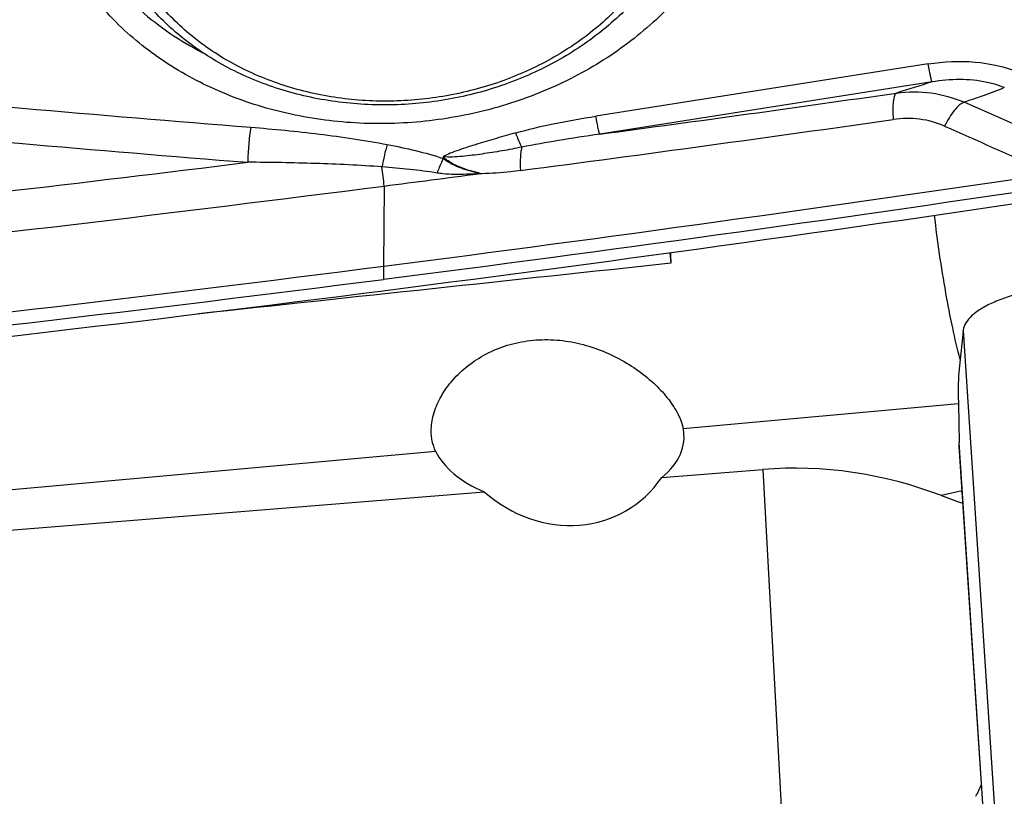
# Model space of a CAD drawing. Units: millimetres. Extents: x 0 to 594, y 0 to 420.
# Drawn here: x 390 to 397, y 262 to 268 of the extents above; entities that cross this region are included whole.
import ezdxf
from ezdxf.enums import TextEntityAlignment as Align

# ---------------------------------------------------------------- set-up
doc = ezdxf.new("R2010")
doc.units = ezdxf.units.MM
doc.header["$LTSCALE"] = 32.67
doc.layers.get('0').update_dxf_attribs({"linetype": 'CONTINUOUS'})
for name, color, linetype in [('10105076_CL', 7, 'CONTINUOUS'), ('607088417-000_CL', 7, 'CONTINUOUS'), ('607088832-000_DIM', 7, 'CONTINUOUS'), ('607088833-000_CL', 7, 'CONTINUOUS')]:
    doc.layers.add(name, color=color, linetype=linetype)
doc.styles.get("Standard").update_dxf_attribs({"font": 'TXT.SHX', "width": 0.7})
doc.styles.add('TEXTSTYLE_3', font='TXT.SHX', dxfattribs={"width": 0.6})
doc.dimstyles.new('DIMSTYLE_2', dxfattribs={"dimtxt": 3.5, "dimasz": 3.5, "dimexe": 1.5, "dimexo": 0, "dimgap": 0.875, "dimtad": 1, "dimdec": 3, "dimdsep": 46, "dimtxsty": 'STANDARD', "dimblk": '_FILLED', "dimblk1": '_FILLED', "dimblk2": '_FILLED', "dimcen": 0.09, "dimclrt": 2, "dimadec": 3, "dimazin": 2, "dimtp": 0.15, "dimtm": 0.15, "dimtfac": 1, "dimtdec": 3, "dimtofl": 0, "dimtmove": 0, "dimatfit": 3, "dimldrblk": '_FILLED', "dimfxl": 1, "dimtolj": 1, "dimarcsym": 0})
doc.dimstyles.new('DIMSTYLE_3', dxfattribs={"dimtxt": 3.5, "dimasz": 3.5, "dimexe": 1.5, "dimexo": 0, "dimgap": 0.875, "dimtad": 1, "dimdec": 3, "dimdsep": 46, "dimtxsty": 'STANDARD', "dimblk": '_FILLED', "dimblk1": '_FILLED', "dimblk2": '_FILLED', "dimcen": 0.09, "dimclrt": 2, "dimadec": 3, "dimazin": 2, "dimtol": 1, "dimtm": 0.5, "dimtfac": 0.6, "dimtdec": 3, "dimtofl": 0, "dimtmove": 0, "dimatfit": 3, "dimldrblk": '_FILLED', "dimfxl": 1, "dimtolj": 1, "dimarcsym": 0})

# ---------------------------------------------------------------- blocks, each defined once
blk = doc.blocks.new('_FILLED')
at = {"color": 0, "linetype": 'BYBLOCK'}
blk.add_solid([(0, 0), (-1, 0.125), (-1, -0.125)], dxfattribs=at)
blk = doc.blocks.new('*D1')
at = {"layer": '607088832-000_DIM', "color": 3, "linetype": 'CONTINUOUS'}
for p, q in [((419.4081, 286.4316), (419.4081, 293.9559)), ((357.4081, 267.1464), (357.4081, 289.4316)), ((357.4081, 287.9316), (388.4081, 287.9316)), ((419.4081, 287.9316), (388.4081, 287.9316))]:
    blk.add_line(p, q, dxfattribs=at)
at = {"layer": '607088832-000_DIM', "color": 3, "linetype": 'CONTINUOUS', "xscale": 3.5, "yscale": 3.5, "zscale": 3.5, "rotation": 180}
blk.add_blockref('_FILLED', (357.4081, 287.9316), dxfattribs=at)
at = {"layer": '607088832-000_DIM', "color": 3, "linetype": 'CONTINUOUS', "xscale": 3.5, "yscale": 3.5, "zscale": 3.5}
blk.add_blockref('_FILLED', (419.4081, 287.9316), dxfattribs=at)
at = {"layer": '607088832-000_DIM', "color": 2, "linetype": 'CONTINUOUS', "insert": (388.4081, 292.3066), "char_height": 3.5, "width": 83.375, "attachment_point": 2, "line_spacing_factor": 0.9}
blk.add_mtext('62 MAX. DEPTH OF CUT', dxfattribs=at)
blk = doc.blocks.new('*D2')
at = {"layer": '607088832-000_DIM', "color": 3, "linetype": 'CONTINUOUS'}
for p, q in [((269.6581, 248.7039), (269.6581, 297.7972)), ((419.6581, 277.9559), (419.6581, 297.7972)), ((269.6581, 296.2972), (344.6581, 296.2972)), ((419.6581, 296.2972), (344.6581, 296.2972))]:
    blk.add_line(p, q, dxfattribs=at)
at = {"layer": '607088832-000_DIM', "color": 3, "linetype": 'CONTINUOUS', "xscale": 3.5, "yscale": 3.5, "zscale": 3.5, "rotation": 180}
blk.add_blockref('_FILLED', (269.6581, 296.2972), dxfattribs=at)
at = {"layer": '607088832-000_DIM', "color": 3, "linetype": 'CONTINUOUS', "xscale": 3.5, "yscale": 3.5, "zscale": 3.5}
blk.add_blockref('_FILLED', (419.6581, 296.2972), dxfattribs=at)
at = {"layer": '607088832-000_DIM', "color": 2, "linetype": 'CONTINUOUS', "style": 'TEXTSTYLE_3'}
for s, width, p in [(' 0', 0.785714, (347.0081, 300.1472)), ('-0.5', 0.696429, (348.2831, 297.3472))]:
    blk.add_text(s, height=2.1, dxfattribs=dict(at, width=width)).set_placement(p, align=Align.CENTER)
at = {"layer": '607088832-000_DIM', "color": 2, "linetype": 'CONTINUOUS', "width": 0.690476}
blk.add_text('150', height=3.5, dxfattribs=at).set_placement((341.7331, 298.0472), align=Align.CENTER)

msp = doc.modelspace()

# ---------------------------------------------------------------- linework, layer by layer
at = {"layer": '10105076_CL', "color": 7, "linetype": 'CONTINUOUS'}
for points, knots in [([(394.9045, 269.2717), (394.9087, 269.2142), (394.9099, 269.1272), (394.9014, 269.0117), (394.886, 268.896), (394.8542, 268.7521), (394.806, 268.6118), (394.7581, 268.5021), (394.7034, 268.3934), (394.6233, 268.2615), (394.5101, 268.1118), (394.3804, 267.9713), (394.2355, 267.8415), (394.0767, 267.7235), (393.9055, 267.6185), (393.7237, 267.5273), (393.5327, 267.4509), (393.3346, 267.39), (393.131, 267.345), (392.924, 267.3166), (392.7155, 267.3048), (392.5074, 267.3099), (392.3017, 267.3317), (392.1003, 267.3701), (391.9051, 267.4248), (391.718, 267.4952), (391.5407, 267.5806), (391.3749, 267.6804), (391.2221, 267.7934), (391.0838, 267.9188), (390.9813, 268.0331), (390.908, 268.1294), (390.841, 268.228), (390.7684, 268.3566), (390.7111, 268.4918), (390.6752, 268.6026), (390.6459, 268.7145), (390.6314, 268.8001), (390.6252, 268.8574)], [0, 0, 0, 0, 0.02825, 0.042433, 0.056669, 0.085348, 0.114396, 0.12909, 0.143906, 0.173918, 0.204484, 0.235619, 0.26732, 0.299562, 0.3323, 0.365474, 0.399011, 0.432826, 0.466825, 0.50091, 0.534978, 0.568931, 0.602669, 0.636103, 0.66915, 0.70174, 0.733818, 0.765346, 0.796305, 0.826697, 0.856546, 0.871286, 0.885909, 0.914833, 0.943416, 0.957618, 0.971775, 1, 1, 1, 1]), ([(394.811, 269.2075), (394.815, 269.1521), (394.8161, 269.0684), (394.8078, 268.9572), (394.7928, 268.8458), (394.7617, 268.7073), (394.7148, 268.5724), (394.6681, 268.4669), (394.615, 268.3624), (394.5371, 268.2357), (394.427, 268.0921), (394.3011, 267.9576), (394.1604, 267.8335), (394.0064, 267.7211), (393.8405, 267.6212), (393.6644, 267.535), (393.4796, 267.4632), (393.2881, 267.4065), (393.0916, 267.3655), (392.8919, 267.3405), (392.6911, 267.3317), (392.4911, 267.3393), (392.2936, 267.3632), (392.1008, 267.4032), (391.9143, 267.4588), (391.7359, 267.5297), (391.5675, 267.615), (391.4106, 267.714), (391.2667, 267.8258), (391.1372, 267.9492), (391.0419, 268.0614), (390.9743, 268.1556), (390.9129, 268.252), (390.847, 268.3775), (390.7963, 268.5091), (390.7655, 268.6166), (390.7411, 268.7251), (390.7301, 268.8079), (390.7261, 268.8633)], [0, 0, 0, 0, 0.028276, 0.042474, 0.056726, 0.085439, 0.114528, 0.129246, 0.144087, 0.174156, 0.204785, 0.235991, 0.267768, 0.300087, 0.332902, 0.366152, 0.399759, 0.433634, 0.467683, 0.501803, 0.535892, 0.569846, 0.603568, 0.636966, 0.669959, 0.702477, 0.734468, 0.765897, 0.796749, 0.827032, 0.856776, 0.871468, 0.886046, 0.914894, 0.943425, 0.957612, 0.971762, 1, 1, 1, 1])]:
    msp.add_open_spline(points, degree=3, knots=knots, dxfattribs=at)
at = {"layer": '607088417-000_CL', "color": 9, "linetype": 'CONTINUOUS'}
for p, q in [((396.5464, 267.5995), (394.1804, 267.2274)), ((396.574, 267.4713), (394.2076, 267.0994)), ((397.4946, 267.0194), (396.8018, 267.3266)), ((393.3458, 266.8228), (393.3455, 266.8176)), ((393.3459, 266.8228), (393.3689, 266.8177)), ((392.6721, 266.7299), (392.6695, 266.1593)), ((396.7956, 265.7004), (397.0422, 261.937)), ((396.9989, 261.36), (396.7667, 264.9032))]:
    msp.add_line(p, q, dxfattribs=at)
at = {"layer": '607088417-000_CL', "color": 7, "linetype": 'CONTINUOUS'}
for p, q in [((396.7953, 265.6971), (396.7642, 265.4036)), ((396.7614, 265.1796), (396.7667, 264.9032)), ((396.768, 264.8752), (396.7667, 264.9032)), ((396.9982, 261.36), (396.7679, 264.8756))]:
    msp.add_line(p, q, dxfattribs=at)
at = {"layer": '607088417-000_CL', "color": 9, "linetype": 'CONTINUOUS'}
for centre, radius, start, end in [((411.5887, 218.9898), 50.7533, 107.20775, 107.50725), ((411.6239, 515.9724), 249.6183, 264.677149, 265.427293), ((364.8609, 486.7562), 221.6085, 277.609765, 278.161354), ((411.5846, 516.143), 250.0358, 264.689487, 265.439127), ((365.1699, 484.4365), 219.451, 277.455054, 278.154607), ((363.3791, 494.8456), 229.6995, 276.19548, 277.082898), ((391.0009, 266.6203), 1.6748, 3.75133, 8.43413), ((363.0198, 497.432), 233.1656, 277.305607, 278.486039), ((363.3496, 495.1644), 230.3087, 276.196149, 277.314667), ((363.0066, 497.4559), 233.2837, 277.304747, 278.486035), ((363.317, 495.1351), 230.8495, 276.053481, 277.304924), ((363.3044, 495.1547), 230.9634, 276.053477, 277.304062)]:
    msp.add_arc(centre, radius, start, end, dxfattribs=at)
at = {"layer": '607088417-000_CL', "color": 7, "linetype": 'CONTINUOUS'}
for centre, radius, start, end in [((529.6911, 566.9013), 327.9381, 246.068127, 246.200722), ((363.187, 496.443), 231.5976, 277.314269, 277.482255), ((362.9677, 497.6453), 233.5568, 277.305125, 278.577476), ((396.6037, 265.7174), 0.1926, 353.9672, 354.93825), ((396.9597, 265.6857), 0.1648, 173.62353, 174.88074), ((394.7891, 263.4456), 2.3502, 333.14034, 335.43505)]:
    msp.add_arc(centre, radius, start, end, dxfattribs=at)
msp.add_ellipse((397.8706, 425.9425), major_axis=(179.509, 79.3652), ratio=0.785466, start_param=-1.959008, end_param=-1.932436, dxfattribs=at)
for points, knots in [([(394.9426, 268.3007), (394.8575, 268.1763), (394.6571, 267.9405), (394.2898, 267.6462), (393.8643, 267.4148), (393.3966, 267.2548), (392.9044, 267.1721), (392.4062, 267.1698), (391.9205, 267.2479), (391.4657, 267.4038), (391.0589, 267.6319), (390.7158, 267.9243), (390.4499, 268.2704), (390.2726, 268.6571), (390.1916, 269.0691), (390.2105, 269.4896), (390.328, 269.9011), (390.4662, 270.1546), (390.5483, 270.2745)], [0, 0, 0, 0, 0.061818, 0.125903, 0.191974, 0.259473, 0.327669, 0.395746, 0.462903, 0.528449, 0.591898, 0.653052, 0.712058, 0.769425, 0.825963, 0.882643, 0.940409, 1, 1, 1, 1]), ([(390.3066, 269.2901), (390.3078, 269.2091), (390.3222, 269.0469), (390.3792, 268.8086), (390.4707, 268.5791), (390.6383, 268.2868), (390.9294, 267.9595), (391.2225, 267.762), (391.381, 267.6791)], [0, 0, 0, 0, 0.119672, 0.239634, 0.36066, 0.483446, 0.735865, 1, 1, 1, 1]), ([(397.4935, 266.0167), (397.4477, 266.012), (397.3583, 266), (397.2297, 265.974), (397.1122, 265.941), (397.0091, 265.902), (396.9236, 265.8582), (396.8577, 265.8107), (396.8129, 265.7603), (396.798, 265.7219), (396.796, 265.704)], [0, 0, 0, 0, 0.172526, 0.337743, 0.491366, 0.629778, 0.750063, 0.850815, 0.932606, 1, 1, 1, 1]), ([(396.7642, 265.4036), (396.7629, 265.3919), (396.7614, 265.3634), (396.7597, 265.2887), (396.7605, 265.2258), (396.7614, 265.1796)], [0, 0, 0, 0, 0.157357, 0.381806, 1, 1, 1, 1])]:
    msp.add_open_spline(points, degree=3, knots=knots, dxfattribs=at)
at = {"layer": '607088417-000_CL', "color": 9, "linetype": 'CONTINUOUS'}
for points, knots in [([(396.5464, 267.5995), (396.6562, 267.6168), (396.876, 267.6281), (397.0925, 267.5802), (397.1912, 267.5398)], [0, 0, 0, 0, 0.510364, 1, 1, 1, 1]), ([(396.574, 267.4713), (396.5732, 267.4725), (396.5718, 267.4766), (396.5695, 267.4843), (396.5668, 267.4958), (396.5635, 267.5106), (396.5597, 267.5287), (396.5538, 267.5587), (396.5494, 267.5827), (396.5464, 267.5995)], [0, 0, 0, 0, 0.034, 0.096159, 0.185793, 0.302006, 0.443638, 0.608674, 1, 1, 1, 1]), ([(397.0882, 267.431), (397.0486, 267.447), (396.8816, 267.4964), (396.7027, 267.4926), (396.574, 267.4713)], [0, 0, 0, 0, 0.2466, 1, 1, 1, 1]), ([(396.3208, 267.3921), (396.3177, 267.3907), (396.3119, 267.3846), (396.3059, 267.3717), (396.301, 267.3538), (396.2959, 267.3209), (396.294, 267.2704), (396.296, 267.2277), (396.2979, 267.2044)], [0, 0, 0, 0, 0.052081, 0.124106, 0.219613, 0.338404, 0.638088, 1, 1, 1, 1]), ([(396.3208, 267.3921), (396.4022, 267.4035), (396.5679, 267.4046), (396.7276, 267.3595), (396.8018, 267.3266)], [0, 0, 0, 0, 0.503199, 1, 1, 1, 1]), ([(397.0882, 267.431), (397.0387, 267.4102), (396.9435, 267.3743), (396.8472, 267.3417), (396.8018, 267.3266)], [0, 0, 0, 0, 0.528886, 1, 1, 1, 1]), ([(396.8018, 267.3266), (396.79, 267.3228), (396.7649, 267.3056), (396.7304, 267.2683), (396.6949, 267.2172), (396.6734, 267.1778), (396.663, 267.1565)], [0, 0, 0, 0, 0.166859, 0.397749, 0.682002, 1, 1, 1, 1]), ([(393.61, 267.1086), (393.6975, 267.1334), (393.8869, 267.1775), (394.0783, 267.2113), (394.1804, 267.2274)], [0, 0, 0, 0, 0.468218, 1, 1, 1, 1]), ([(394.2076, 267.0994), (394.2068, 267.1009), (394.2054, 267.1051), (394.2032, 267.1132), (394.2004, 267.1247), (394.1956, 267.1466), (394.1888, 267.1811), (394.1834, 267.2108), (394.1804, 267.2274)], [0, 0, 0, 0, 0.037178, 0.101609, 0.192553, 0.309111, 0.613732, 1, 1, 1, 1]), ([(396.6629, 267.1566), (396.6067, 267.1814), (396.4853, 267.2149), (396.3597, 267.213), (396.2979, 267.2044)], [0, 0, 0, 0, 0.496019, 1, 1, 1, 1]), ([(391.7233, 267.1487), (391.7166, 267.1079), (391.7071, 267.0247), (391.7026, 266.9412), (391.7022, 266.899)], [0, 0, 0, 0, 0.495182, 1, 1, 1, 1]), ([(391.7233, 267.1487), (391.8864, 267.1357), (392.2116, 267.1038), (392.5352, 267.0565), (392.6954, 267.0256)], [0, 0, 0, 0, 0.500686, 1, 1, 1, 1]), ([(393.61, 267.1086), (393.5644, 267.0955), (393.4738, 267.07), (393.3611, 267.0364), (393.272, 267.0085), (393.2069, 266.9869), (393.1468, 266.9647), (393.1093, 266.948), (393.0932, 266.9382)], [0, 0, 0, 0, 0.260974, 0.518556, 0.647245, 0.774919, 0.896221, 1, 1, 1, 1]), ([(393.6543, 267.0066), (393.6464, 267.0198), (393.6308, 267.0536), (393.6173, 267.0881), (393.6099, 267.1085)], [0, 0, 0, 0, 0.414182, 1, 1, 1, 1]), ([(394.2076, 267.0994), (394.1087, 267.0852), (393.9239, 267.0568), (393.7397, 267.0239), (393.6543, 267.0066)], [0, 0, 0, 0, 0.534007, 1, 1, 1, 1]), ([(392.6954, 267.0256), (392.6872, 267.0005), (392.6729, 266.9477), (392.6622, 266.894), (392.6577, 266.866)], [0, 0, 0, 0, 0.481611, 1, 1, 1, 1]), ([(392.6954, 267.0257), (392.7627, 267.0127), (392.8968, 266.9841), (393.0292, 266.9478), (393.0942, 266.9261)], [0, 0, 0, 0, 0.49986, 1, 1, 1, 1]), ([(393.6543, 267.0066), (393.6069, 266.9977), (393.5126, 266.9792), (393.3707, 266.9575), (393.253, 266.9423), (393.1605, 266.9354), (393.1151, 266.9359), (393.0932, 266.9382)], [0, 0, 0, 0, 0.255421, 0.508598, 0.760472, 0.883113, 1, 1, 1, 1]), ([(393.6543, 267.0065), (393.6508, 266.9972), (393.6457, 266.9747), (393.6401, 266.9192), (393.6412, 266.8733), (393.6434, 266.8405)], [0, 0, 0, 0, 0.178297, 0.41108, 1, 1, 1, 1]), ([(392.6577, 266.8662), (392.4994, 266.8782), (392.1809, 266.893), (391.8622, 266.8983), (391.7022, 266.8992)], [0, 0, 0, 0, 0.49804, 1, 1, 1, 1]), ([(393.0942, 266.9261), (393.0901, 266.9182), (393.0734, 266.8845), (393.0594, 266.8495), (393.05, 266.8223)], [0, 0, 0, 0, 0.23568, 1, 1, 1, 1]), ([(393.0932, 266.9382), (393.093, 266.9373), (393.0926, 266.9332), (393.0931, 266.9291), (393.0938, 266.926)], [0, 0, 0, 0, 0.22594, 1, 1, 1, 1]), ([(393.3459, 266.8229), (393.32, 266.8294), (393.2692, 266.8423), (393.1978, 266.8684), (393.1454, 266.8961), (393.1119, 266.9202), (393.0985, 266.9323), (393.0932, 266.9382)], [0, 0, 0, 0, 0.284924, 0.559241, 0.808836, 0.914695, 1, 1, 1, 1]), ([(393.0937, 266.9267), (393.0963, 266.9259), (393.1008, 266.9221), (393.1065, 266.9161), (393.1135, 266.9113), (393.1231, 266.9056), (393.1355, 266.8989), (393.1503, 266.8907), (393.1652, 266.8827), (393.1857, 266.8728), (393.2122, 266.8621), (393.2448, 266.8505), (393.2891, 266.8365), (393.3231, 266.8282), (393.3459, 266.8228)], [0, 0, 0, 0, 0.030459, 0.061006, 0.091403, 0.121977, 0.183428, 0.244832, 0.306314, 0.3681, 0.492826, 0.618493, 0.745035, 1, 1, 1, 1]), ([(393.0501, 266.8224), (392.9854, 266.833), (392.8548, 266.8496), (392.7236, 266.8612), (392.6577, 266.8662)], [0, 0, 0, 0, 0.4975, 1, 1, 1, 1]), ([(393.3455, 266.8173), (393.317, 266.8158), (393.2598, 266.8127), (393.1749, 266.8119), (393.1048, 266.8152), (393.0636, 266.82), (393.05, 266.8222)], [0, 0, 0, 0, 0.289567, 0.580141, 0.860543, 1, 1, 1, 1]), ([(393.6433, 266.8406), (393.6203, 266.8376), (393.5289, 266.8265), (393.437, 266.8193), (393.3681, 266.8176)], [0, 0, 0, 0, 0.251675, 1, 1, 1, 1]), ([(392.6695, 266.1592), (392.6695, 266.151), (392.6692, 266.1198), (392.6686, 266.0885), (392.6679, 266.0655)], [0, 0, 0, 0, 0.26352, 1, 1, 1, 1])]:
    msp.add_open_spline(points, degree=3, knots=knots, dxfattribs=at)
msp.add_open_spline([(393.3681, 266.8179), (393.3606, 266.8178), (393.353, 266.8179), (393.3455, 266.8174)], degree=3, dxfattribs=at)
at = {"layer": '607088833-000_CL', "color": 7, "linetype": 'CONTINUOUS'}
for p, q in [((394.7066, 266.2553), (394.7138, 266.18)), ((394.6489, 264.6538), (395.3701, 264.7118)), ((387.7723, 264.1003), (393.3852, 264.5521))]:
    msp.add_line(p, q, dxfattribs=at)
at = {"layer": '607088833-000_CL', "color": 9, "linetype": 'CONTINUOUS'}
for p, q in [((394.8016, 265.0033), (396.7612, 265.1819)), ((387.0774, 264.2994), (393.039, 264.8427)), ((395.3701, 264.7118), (395.7906, 256.9534)), ((396.7886, 264.5603), (396.642, 264.5249))]:
    msp.add_line(p, q, dxfattribs=at)
at = {"layer": '607088833-000_CL', "color": 7, "linetype": 'CONTINUOUS'}
msp.add_arc((397.8416, 267.6703), 3.3664, 249.12239, 251.87601, dxfattribs=at)
for centre, major_axis, ratio, start_param, end_param in [((394.8364, 266.6609), (-0.0247, 2.006), 0.065958, -4.50996, -4.471139), ((554.0795, 281.1724), (201.8729, 19.9665), 0.006147, 2.480077, 2.507707), ((393.9081, 264.9591), (0.8999, -0.0257), 0.569128, 5.695613, 6.419698), ((393.9081, 264.9591), (0.8999, -0.0257), 0.569128, -2.862387, -2.174432), ((395.868, 262.4989), (-2.3935, 0.9077), 0.847262, -1.57286, -1.060553), ((393.9081, 265.2808), (-0.4454, 0.8857), 0.882989, -4.279242, -2.692382)]:
    msp.add_ellipse(centre, major_axis=major_axis, ratio=ratio, start_param=start_param, end_param=end_param, dxfattribs=at)
for points, knots in [([(402.3381, 242.2283), (401.7316, 242.6152), (400.5196, 243.4557), (398.746, 244.8605), (396.9737, 246.4221), (395.2022, 248.1214), (393.4311, 249.9383), (391.6604, 251.8513), (389.8899, 253.8372), (387.5237, 256.5573), (385.1742, 259.3083), (382.8082, 262.0293), (381.0377, 264.0166), (379.267, 265.9314), (377.4959, 267.7508), (375.7244, 269.453), (374.5181, 270.5181), (373.9133, 271.0241)], [0, 0, 0, 0, 0.053205, 0.108978, 0.167245, 0.227835, 0.290488, 0.354872, 0.420602, 0.487254, 0.621501, 0.688168, 0.753923, 0.818342, 0.881038, 0.941678, 1, 1, 1, 1]), ([(393.0081, 264.9866), (393.0081, 265.0252), (393.0205, 265.1066), (393.0697, 265.2248), (393.1483, 265.339), (393.2536, 265.4427), (393.3822, 265.5298), (393.5299, 265.5944), (393.6912, 265.6321), (393.8598, 265.6404), (394.029, 265.6198), (394.1928, 265.5729), (394.3461, 265.5039), (394.4844, 265.4178), (394.6032, 265.3197), (394.6985, 265.2154), (394.7665, 265.1107), (394.7943, 265.0378), (394.8016, 265.0033)], [0, 0, 0, 0, 0.048744, 0.102242, 0.160333, 0.222344, 0.287491, 0.355071, 0.424499, 0.495255, 0.566788, 0.638421, 0.709254, 0.778064, 0.843255, 0.902961, 0.95547, 1, 1, 1, 1]), ([(393.039, 264.8427), (393.0288, 264.8646), (393.013, 264.9119), (393.0081, 264.9614), (393.0081, 264.9866)], [0, 0, 0, 0, 0.489957, 1, 1, 1, 1]), ([(395.7906, 256.9534), (395.3917, 257.1767), (394.5966, 257.6277), (393.616, 258.2144), (392.8468, 258.7076), (392.092, 259.2205), (391.3638, 259.7711), (390.6792, 260.3719), (390.1916, 260.8482), (389.7317, 261.3493), (389.1554, 262.0456), (388.6272, 262.7778), (388.1313, 263.5294), (387.891, 263.9095), (387.7723, 264.1003)], [0, 0, 0, 0, 0.125773, 0.251505, 0.314346, 0.377155, 0.502585, 0.565188, 0.627674, 0.690026, 0.752242, 0.876286, 0.938175, 1, 1, 1, 1])]:
    msp.add_open_spline(points, degree=3, knots=knots, dxfattribs=at)
at = {"layer": '607088833-000_CL', "color": 9, "linetype": 'CONTINUOUS'}
for points, knots in [([(405.5867, 248.8621), (404.9978, 249.1747), (403.8212, 249.8362), (402.0785, 250.9102), (400.3363, 252.0656), (398.5946, 253.2892), (396.8532, 254.5668), (394.5256, 256.327), (391.6352, 258.5728), (388.7389, 260.7997), (386.4065, 262.5161), (384.6649, 263.7448), (382.9228, 264.9066), (381.1801, 265.988), (379.4367, 266.9764), (378.259, 267.5731), (377.67, 267.8516)], [0, 0, 0, 0, 0.059139, 0.119696, 0.181556, 0.244559, 0.308499, 0.373136, 0.503429, 0.633206, 0.697214, 0.760305, 0.82227, 0.882941, 0.942203, 1, 1, 1, 1]), ([(405.5657, 248.8183), (404.9795, 249.1277), (403.8082, 249.7829), (402.0734, 250.8472), (400.3391, 251.9929), (398.6053, 253.2071), (396.8718, 254.4756), (394.5544, 256.225), (391.6765, 258.4598), (388.7937, 260.6793), (386.4725, 262.3932), (384.7387, 263.6222), (383.0046, 264.7863), (381.2699, 265.8721), (379.5345, 266.8671), (378.3623, 267.4697), (377.776, 267.7516)], [0, 0, 0, 0, 0.059041, 0.119496, 0.181255, 0.244163, 0.308018, 0.372584, 0.502793, 0.632583, 0.696638, 0.759802, 0.821865, 0.882656, 0.942055, 1, 1, 1, 1]), ([(396.7737, 265.4938), (396.7544, 265.5688), (396.7177, 265.7272), (396.6517, 266.069), (396.613, 266.3371), (396.5912, 266.5215)], [0, 0, 0, 0, 0.222566, 0.466762, 1, 1, 1, 1])]:
    msp.add_open_spline(points, degree=3, knots=knots, dxfattribs=at)

# ---------------------------------------------------------------- dimensions: what is measured, and where the dimension line sits
at = {"layer": '607088832-000_DIM', "color": 3, "linetype": 'CONTINUOUS'}
dim = msp.add_linear_dim(base=(419.6581, 296.2972), p1=(269.6581, 248.7039), p2=(419.6581, 277.9559), dimstyle='DIMSTYLE_3', dxfattribs=at)
dim.commit()
dim.dimension.update_dxf_attribs({"geometry": '*D2', "text_midpoint": (344.6581, 296.2972), "dimtype": 160})
dim = msp.add_linear_dim(base=(419.4081, 287.9316), p1=(357.4081, 267.1464), p2=(419.4081, 293.9559), text='<> MAX. DEPTH OF CUT', dimstyle='DIMSTYLE_2', dxfattribs=at)
dim.commit()
dim.dimension.update_dxf_attribs({"geometry": '*D1', "text_midpoint": (388.4081, 287.9316), "dimtype": 160})

doc.saveas('drawing.dxf')
